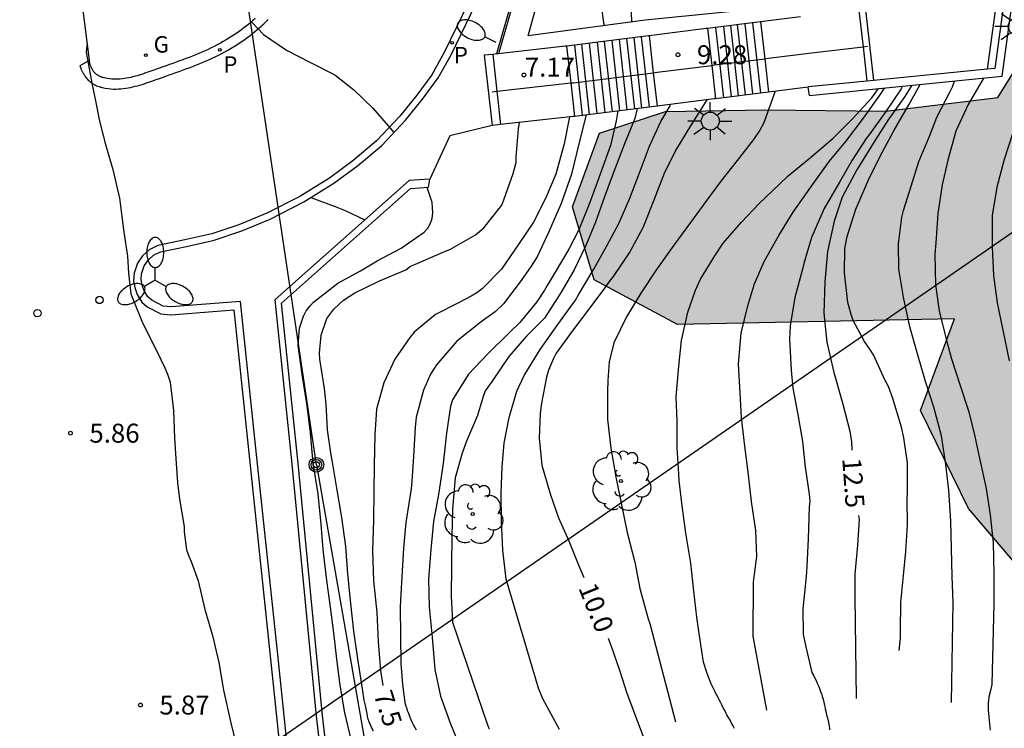
# Model space of a CAD drawing. Units: millimetres. Extents: x 584843 to 585194, y 4793790 to 4794040.
# Drawn here: x 584899 to 584938, y 4793993 to 4794021 of the extents above; entities that cross this region are included whole.
import ezdxf

# ---------------------------------------------------------------- set-up
doc = ezdxf.new("R2010")
doc.units = ezdxf.units.MM
for name, color, linetype in [('020104', 34, 'Continuous'), ('020204', 9, 'Continuous'), ('020307', 24, 'Continuous'), ('020308', 9, 'Continuous'), ('060106', 9, 'BARANDILLA'), ('060108', 9, 'Continuous'), ('060113', 4, 'Continuous'), ('060117', 9, 'Continuous'), ('060141', 9, 'Continuous'), ('060142', 4, 'Continuous'), ('070105', 6, 'Continuous'), ('090217', 9, 'Continuous'), ('100106', 63, 'Continuous'), ('100107', 3, 'Continuous'), ('100202', 3, 'Continuous'), ('210205', 4, 'Continuous'), ('210305', 4, 'Continuous'), ('220104', 9, 'LINEA_ELECTRICA'), ('230204', 9, 'Continuous'), ('230304', 9, 'Continuous'), ('240103', 9, 'LINEA_TELEFONICA'), ('250202', 9, 'Continuous'), ('250205', 9, 'Continuous'), ('250206', 9, 'Continuous'), ('260202', 9, 'Continuous'), ('260207', 1, 'Continuous'), ('990504', 63, 'Continuous')]:
    doc.layers.add(name, color=color, linetype=linetype)
doc.layers.add('020105', color=24, linetype='Continuous', lineweight=30)
doc.styles.add('ARIAL', font='ARIAL.TTF', dxfattribs={"height": 1})
doc.styles.add('ARIALI', font='ARIALI.TTF', dxfattribs={"height": 1})
doc.styles.add('ROMANS', font='romans__.ttf', dxfattribs={"height": 1})
doc.linetypes.add('BARANDILLA', pattern='A,1,[201,DONOSTI.shx,S=0.1,R=0,X=0,Y=0],1', length=2)
doc.linetypes.add('LINEA_ELECTRICA', pattern='A,7.5,-0.3,["E",Standard,S=0.25,R=0,X=-0.1,Y=-0.1],-0.3', length=8.1)
doc.linetypes.add('LINEA_TELEFONICA', pattern='A,7.5,-0.3,["T",Standard,S=0.25,R=0,X=-0.1,Y=-0.1],-0.3', length=8.1)

# ---------------------------------------------------------------- blocks, each defined once
blk = doc.blocks.new('HUEPIV')
blk.add_circle((0, 0), 0.145)
blk = doc.blocks.new('FAROLA')
for p, q in [((-0.63, 0.51), (-0.255, 0.245)), ((0, 0.355), (0, 0.755)), ((0.605, 0.49), (0.276, 0.223)), ((-0.355, 0), (-0.895, 0)), ((0.355, 0), (0.855, 0)), ((-0.65, -0.52), (-0.255, -0.24)), ((0, -0.355), (0, -0.755)), ((0.585, -0.52), (0.256, -0.246))]:
    blk.add_line(p, q)
blk.add_circle((0, 0), 0.355)
blk = doc.blocks.new('FAREDI')
blk.add_line((0, 0), (0.5, 0))
blk.add_lwpolyline([(0.5, 0, 0.159986), (0.538, -0.117, 0.106322), (0.675, -0.238, 0.071006), (0.858, -0.309, 0.057309), (1.099, -0.337, 0.057309), (1.339, -0.309, 0.071006), (1.522, -0.238, 0.106322), (1.659, -0.117, 0.159986), (1.697, 0, 0.159986), (1.659, 0.117, 0.106322), (1.522, 0.238, 0.071006), (1.339, 0.309, 0.057309), (1.099, 0.337, 0.057309), (0.858, 0.309, 0.071006), (0.675, 0.238, 0.106322), (0.538, 0.117, 0.159986)], format="xyb", close=True)
blk = doc.blocks.new('ARBOL')
blk.add_circle((0, 0), 0.0587)
for centre, radius, start, end in [((0.097, 0.97), 0.21, 23.1565, 160.4665), ((-0.564, 0.381), 0.532, 92.28, 254.58), ((-0.28, 0.855), 0.3, 359.2878, 173.6078), ((0.438, 0.881), 0.24, 301.578, 139.328), ((-0.091, 0.321), 0.12, 119.14, 310.56), ((0.656, 0.288), 0.443, 319.8556, 114.7656), ((0.819, -0.249), 0.383, 235.5275, 62.0275), ((-0.556, -0.339), 0.555, 142.64, 266.54), ((-0.039, -0.384), 0.21, 189.64, 323.88), ((0.299, -0.624), 0.532, 224.67, 0.24), ((-0.301, -0.676), 0.45, 213.78, 295.32)]:
    blk.add_arc(centre, radius, start, end)
blk = doc.blocks.new('POSTEM')
for radius in [0.29, 0.21, 0.12]:
    blk.add_circle((0, 0), radius)
blk = doc.blocks.new('FAROLM')
for q in [(0, 0.5), (0.433, -0.25), (-0.433, -0.25)]:
    blk.add_line((0, 0), q)
for points in [[(0, 0.5, 0.159986), (0.117, 0.538, 0.106322), (0.238, 0.675, 0.071006), (0.309, 0.858, 0.057309), (0.337, 1.099, 0.057309), (0.309, 1.339, 0.071006), (0.238, 1.522, 0.106322), (0.117, 1.659, 0.159986), (0, 1.697, 0.159986), (-0.117, 1.659, 0.106322), (-0.238, 1.522, 0.071006), (-0.309, 1.339, 0.057309), (-0.337, 1.099, 0.057309), (-0.309, 0.858, 0.071006), (-0.238, 0.675, 0.106322), (-0.117, 0.538, 0.159986)], [(-0.433, -0.25, 0.159986), (-0.525, -0.168, 0.106322), (-0.704, -0.131, 0.071006), (-0.898, -0.161, 0.057309), (-1.12, -0.258, 0.057309), (-1.315, -0.402, 0.071006), (-1.437, -0.555, 0.106322), (-1.495, -0.728, 0.159986), (-1.47, -0.849, 0.159986), (-1.378, -0.931, 0.106322), (-1.199, -0.967, 0.071006), (-1.005, -0.937, 0.057309), (-0.783, -0.841, 0.057309), (-0.588, -0.697, 0.071006), (-0.466, -0.544, 0.106322), (-0.408, -0.371, 0.159986)], [(0.433, -0.25, 0.159986), (0.408, -0.371, 0.106322), (0.466, -0.544, 0.071006), (0.588, -0.697, 0.057309), (0.783, -0.841, 0.057309), (1.005, -0.937, 0.071006), (1.199, -0.967, 0.106322), (1.378, -0.931, 0.159986), (1.47, -0.849, 0.159986), (1.495, -0.728, 0.106322), (1.437, -0.555, 0.071006), (1.315, -0.402, 0.057309), (1.12, -0.258, 0.057309), (0.898, -0.161, 0.071006), (0.704, -0.131, 0.106322), (0.525, -0.168, 0.159986)]]:
    blk.add_lwpolyline(points, format="xyb", close=True)
blk = doc.blocks.new('COTAPU')
blk.add_circle((0, 0), 0.075)
blk = doc.blocks.new('PLUVI3')
blk.add_circle((0, 0), 0.055)
blk = doc.blocks.new('REGAS')
blk.add_circle((0, 0), 0.055)

msp = doc.modelspace()

# ---------------------------------------------------------------- hatches: boundary and pattern name
at = {"layer": '990504'}
h = msp.add_hatch(color=256, dxfattribs=at)
h.paths.add_polyline_path([(584973.302, 4793958.993), (584973.45, 4793958.917), (584974.006, 4793958.817), (584974.726, 4793958.797), (584975.23, 4793958.845), (584975.906, 4793959.029), (584977.086, 4793959.612), (584978.138, 4793960.34), (584978.998, 4793961.104), (584979.618, 4793961.836), (584980.526, 4793963.216), (584980.686, 4793963.664), (584980.75, 4793964.28), (584980.602, 4793965.8), (584980.598, 4793972.284), (584980.71, 4793973.436), (584980.874, 4793974.044), (584981.154, 4793974.552), (584982.834, 4793977.164), (584983.086, 4793977.672), (584983.37, 4793978.532), (584983.63, 4793978.968), (584984.386, 4793979.936), (584984.962, 4793980.588), (584985.426, 4793981.22), (584985.786, 4793981.536), (584986.51, 4793982.012), (584986.962, 4793982.468), (584987.29, 4793982.916), (584988.258, 4793984.428), (584988.414, 4793984.72), (584988.422, 4793984.84), (584988.754, 4793985.125), (584988.956, 4793985.459), (584989.08, 4793985.851), (584989.152, 4793986.335), (584989.13, 4793987.933), (584989.04, 4793988.329), (584988.9, 4793988.691), (584988.196, 4793989.955), (584988.096, 4793990.343), (584988.126, 4793990.681), (584988.27, 4793990.991), (584988.558, 4793991.389), (584989.518, 4793992.419), (584990.474, 4793993.631), (584990.658, 4793993.899), (584990.8, 4793994.209), (584990.9, 4793994.651), (584990.914, 4793995.145), (584990.693, 4793996.8), (584993.421, 4794002.207), (584994.09, 4794005.077), (584996.481, 4794012.748), (584998.715, 4794017.2), (585000.798, 4794019.693), (585003.424, 4794022.698), (585004.365, 4794024.934), (585004.223, 4794029.203), (585002.999, 4794040.173), (584940.363, 4794040.174), (584940.901, 4794034.463), (584941.011, 4794029.224), (584940.198, 4794023.864), (584939.173, 4794019.603), (584938.115, 4794017.894), (584933.674, 4794017.354), (584928.918, 4794017.404), (584924.956, 4794017.332), (584922.346, 4794016.485), (584921.282, 4794013.565), (584922.133, 4794010.669), (584925.436, 4794008.905), (584936.398, 4794009.131), (584935.056, 4794005.503), (584936.955, 4794001.63), (584942.194, 4793995.458), (584942.059, 4793994.648), (584942.063, 4793994.144), (584942.499, 4793991.548), (584942.843, 4793990.436), (584943.075, 4793989.82), (584943.675, 4793988.524), (584944.103, 4793987.86), (584944.519, 4793987.388), (584944.975, 4793986.952), (584945.691, 4793986.484), (584946.515, 4793986.196), (584948.551, 4793985.772), (584949.603, 4793985.464), (584950.091, 4793985.248), (584950.559, 4793984.984), (584950.963, 4793984.684), (584951.159, 4793984.48), (584951.267, 4793984.192), (584951.231, 4793983.896), (584950.687, 4793982.708), (584950.491, 4793982.144), (584950.419, 4793981.56), (584950.435, 4793980.952), (584950.599, 4793980.316), (584950.943, 4793979.716), (584951.419, 4793979.252), (584951.915, 4793978.976), (584952.411, 4793978.884), (584952.887, 4793978.932), (584954.027, 4793979.432), (584954.467, 4793979.688), (584955.179, 4793980.22), (584956.271, 4793981.176), (584956.839, 4793981.536), (584957.395, 4793981.784), (584957.791, 4793981.844), (584958.203, 4793981.78), (584958.583, 4793981.612), (584958.895, 4793981.392), (584959.135, 4793981.116), (584959.359, 4793980.572), (584959.443, 4793980.156), (584959.463, 4793979.348), (584959.415, 4793979.008), (584959.267, 4793978.516), (584958.771, 4793977.356), (584957.967, 4793975.084), (584957.703, 4793974.02), (584957.615, 4793973.293), (584957.606, 4793972.045), (584957.734, 4793971.417), (584958.018, 4793970.837), (584958.626, 4793970.053), (584958.878, 4793969.793), (584959.302, 4793969.453), (584959.634, 4793969.281), (584959.99, 4793969.165), (584960.602, 4793969.109), (584961.21, 4793969.181), (584961.734, 4793969.369), (584963.846, 4793970.724), (584965.046, 4793971.284), (584965.718, 4793971.52), (584966.366, 4793971.652), (584967.026, 4793971.68), (584967.446, 4793971.652), (584967.974, 4793971.492), (584968.406, 4793971.196), (584968.954, 4793970.712), (584969.798, 4793969.796), (584970.018, 4793969.396), (584970.13, 4793968.784), (584970.098, 4793968.496), (584970.042, 4793968.36), (584969.558, 4793967.44), (584968.77, 4793966.108), (584968.482, 4793965.512), (584968.314, 4793965.053), (584968.21, 4793964.577), (584968.19, 4793963.657), (584968.258, 4793963.221), (584968.398, 4793962.801), (584968.686, 4793962.185), (584969.114, 4793961.553), (584969.514, 4793961.105), (584970.242, 4793960.457), (584970.99, 4793959.945), (584971.87, 4793959.513), (584972.39, 4793959.289)])
h.paths.add_polyline_path([(584969.177, 4794035.235), (584971.779, 4794033.494), (584973.128, 4794032.664), (584974.425, 4794031.074), (584973.955, 4794028.162), (584973.044, 4794025.288), (584969.099, 4794020.395), (584966.29, 4794017.849), (584963.539, 4794015.987), (584959.932, 4794015.744), (584959.615, 4794018.118), (584959.87, 4794020.631), (584958.166, 4794024.881), (584957.979, 4794027.521), (584966.146, 4794034.669)], flags=0)

# ---------------------------------------------------------------- linework, layer by layer
at = {"layer": '020104', "flags": 128}
for points, elevation in [([(584924.026, 4794039.728), (584924.311, 4794038.533), (584924.391, 4794038.095), (584924.544, 4794037.456), (584924.512, 4794036.767), (584924.513, 4794036.557), (584924.482, 4794035.524), (584924.384, 4794034.382), (584924.245, 4794033.342), (584924.133, 4794032.004), (584924.056, 4794030.849), (584924.011, 4794029.748), (584923.98, 4794028.727), (584923.903, 4794027.464), (584923.872, 4794026.302), (584923.76, 4794025.045), (584923.703, 4794023.897), (584923.617, 4794023.153), (584923.545, 4794022.147), (584923.595, 4794021.262), (584923.612, 4794020.881)], 8.5), ([(584923.432, 4794036.937), (584923.395, 4794036.239), (584923.345, 4794035.084), (584923.311, 4794034.36), (584923.232, 4794033.671), (584923.191, 4794032.454), (584923.165, 4794031.944), (584923.139, 4794031.702), (584923.104, 4794031.272), (584923.027, 4794030.127), (584922.941, 4794029.026), (584922.872, 4794027.871), (584922.837, 4794027.594), (584922.741, 4794026.591), (584922.557, 4794025.392), (584922.425, 4794024.246), (584922.321, 4794023.002), (584922.369, 4794021.865), (584922.424, 4794021.409), (584922.524, 4794020.774), (584922.533, 4794020.747)], 8), ([(584908.572, 4794020.882), (584909.056, 4794020.384), (584909.965, 4794019.763), (584910.911, 4794019.279), (584911.877, 4794018.791), (584912.622, 4794018.195), (584913.372, 4794017.467), (584913.997, 4794016.762), (584914.208, 4794016.505)], 6.5), ([(584902.074, 4794020.06), (584902.04, 4794019.682), (584902.255, 4794018.461), (584902.398, 4794017.761), (584902.563, 4794016.952), (584902.804, 4794016.03), (584903.088, 4794015.04), (584903.358, 4794013.902), (584903.529, 4794012.56), (584903.665, 4794011.608), (584903.71, 4794010.943), (584903.801, 4794010.127), (584904.239, 4794009.039), (584904.994, 4794007.528), (584905.145, 4794007.196), (584905.251, 4794006.947), (584905.357, 4794006.63), (584905.494, 4794005.503), (584905.532, 4794004.411), (584905.589, 4794003.4), (584905.653, 4794002.639), (584905.727, 4794001.995), (584905.909, 4794000.913), (584905.918, 4794000.698), (584906.01, 4793999.983), (584906.091, 4793999.741), (584906.19, 4793999.527), (584906.46, 4793998.758), (584906.731, 4793997.622), (584907.029, 4793996.603), (584907.282, 4793995.53), (584907.473, 4793994.43), (584907.745, 4793993.195), (584907.989, 4793992.212)], 6), ([(584937.541, 4794018.658), (584936.933, 4794017.608), (584936.453, 4794016.56), (584936.134, 4794015.414), (584935.904, 4794014.429), (584935.737, 4794013.301), (584935.659, 4794012.137), (584935.616, 4794011.69), (584935.646, 4794010.473), (584935.783, 4794009.444), (584936.063, 4794008.326), (584936.271, 4794007.548), (584936.605, 4794006.529), (584936.966, 4794005.447), (584937.201, 4794004.473), (584937.401, 4794003.551), (584937.654, 4794002.416), (584937.809, 4794001.378), (584937.92, 4794000.269), (584937.95, 4793999.052), (584937.953, 4793997.853), (584937.877, 4793994.654), (584937.813, 4793994.424), (584937.757, 4793994.168), (584937.743, 4793994.042), (584937.731, 4793993.918), (584937.731, 4793993.79), (584937.731, 4793993.654), (584937.739, 4793993.512), (584937.755, 4793993.37), (584937.773, 4793993.232), (584937.783, 4793993.102), (584937.791, 4793992.976), (584937.801, 4793992.846)], 14), ([(584928.967, 4793993.641), (584928.428, 4793996.568), (584928.446, 4793998.717), (584928.573, 4793999.719), (584928.533, 4794000.756), (584928.36, 4794001.899), (584928.227, 4794003.065), (584928.103, 4794004.087), (584927.97, 4794005.225), (584927.91, 4794006.205), (584927.845, 4794007.335), (584927.957, 4794008.565), (584928.22, 4794009.652), (584928.421, 4794010.311), (584928.482, 4794010.52), (584928.864, 4794011.4), (584929.442, 4794012.428), (584930.014, 4794013.348), (584930.734, 4794014.377), (584931.441, 4794015.352), (584932.094, 4794016.151), (584932.794, 4794017.071), (584933.48, 4794018.032), (584933.622, 4794018.267)], 11.5), ([(584934.324, 4794018.337), (584934.282, 4794018.232), (584933.676, 4794017.344), (584933.043, 4794016.457), (584932.9, 4794016.268), (584932.348, 4794015.417), (584931.84, 4794014.547), (584931.234, 4794013.499), (584930.736, 4794012.352), (584930.435, 4794011.322), (584930.382, 4794011.098), (584930.072, 4794009.97), (584929.887, 4794008.851), (584929.87, 4794008.332), (584929.936, 4794007.097), (584930.001, 4794006.381), (584930.191, 4794005.344), (584930.382, 4794004.271), (584930.492, 4794003.26), (584930.647, 4794002.195), (584930.666, 4794001.909), (584930.64, 4794001.676), (584930.607, 4794000.423), (584930.548, 4793999.34), (584930.539, 4793999.108), (584930.496, 4793998.669), (584930.391, 4793997.658), (584930.403, 4793996.646), (584930.512, 4793996.154), (584930.747, 4793995.126), (584930.823, 4793995.002), (584930.867, 4793994.914), (584930.915, 4793994.812), (584930.961, 4793994.706), (584931.007, 4793994.604), (584931.051, 4793994.498), (584931.095, 4793994.386), (584931.141, 4793994.258), (584931.163, 4793994.188), (584931.185, 4793994.112), (584931.205, 4793994.03), (584931.225, 4793993.944), (584931.245, 4793993.858), (584931.261, 4793993.772), (584931.279, 4793993.688), (584931.297, 4793993.606), (584931.333, 4793993.462), (584931.367, 4793993.336), (584931.395, 4793993.217), (584931.421, 4793993.081), (584931.445, 4793992.935), (584931.455, 4793992.859)], 12), ([(584934.202, 4793996.006), (584934.263, 4793996.498), (584934.263, 4793996.767), (584934.277, 4793997.912), (584934.382, 4793998.977), (584934.469, 4793999.917), (584934.538, 4794000.982), (584934.517, 4794001.984), (584934.534, 4794002.28), (584934.531, 4794003.425), (584934.394, 4794004.418), (584934.303, 4794004.838), (584933.951, 4794005.983), (584933.78, 4794006.457), (584933.654, 4794006.689), (584933.195, 4794007.708), (584933.069, 4794007.886), (584932.836, 4794008.235), (584932.386, 4794009.066), (584932.305, 4794009.298), (584932.169, 4794009.772), (584932.041, 4794010.953), (584932.056, 4794011.911), (584932.144, 4794012.385), (584932.49, 4794013.469), (584932.579, 4794013.684), (584932.988, 4794014.634), (584933.451, 4794015.574), (584934.012, 4794016.605), (584934.591, 4794017.6), (584935.04, 4794018.408)], 13), ([(584936.282, 4793993.948), (584936.342, 4793997.904), (584936.299, 4793998.95), (584936.279, 4794000.044), (584936.248, 4794001.118), (584936.172, 4794002.346), (584936.056, 4794003.371), (584935.878, 4794004.501), (584935.579, 4794005.631), (584935.244, 4794006.648), (584934.937, 4794007.745), (584934.631, 4794008.814), (584934.38, 4794009.993), (584934.195, 4794011.103), (584934.18, 4794012.104), (584934.307, 4794013.154), (584934.383, 4794013.422), (584934.676, 4794014.379), (584934.986, 4794015.353), (584935.425, 4794016.383), (584935.698, 4794017.109), (584936.223, 4794018.124), (584936.311, 4794018.311), (584936.399, 4794018.544)], 13.5), ([(584929.299, 4794018.142), (584928.928, 4794017.116), (584928.841, 4794016.859), (584928.693, 4794016.595), (584928.438, 4794016.223), (584927.791, 4794015.403), (584927.152, 4794014.584), (584926.553, 4794013.772), (584925.954, 4794012.94), (584925.287, 4794012.046), (584924.601, 4794011.078), (584923.982, 4794010.144), (584923.41, 4794009.211), (584922.913, 4794008.176), (584922.733, 4794007.425), (584922.681, 4794006.694), (584922.662, 4794006.257), (584922.661, 4794005.146), (584922.789, 4794004.011), (584922.995, 4794002.873), (584923.221, 4794001.767), (584923.447, 4794000.669), (584923.742, 4793999.503), (584923.943, 4793998.459), (584924.279, 4793997.256), (584924.336, 4793997.078), (584925.348, 4793993.178)], 10.5), ([(584927.689, 4793992.915), (584927.631, 4793993.023), (584927.575, 4793993.131), (584927.515, 4793993.241), (584927.453, 4793993.351), (584927.391, 4793993.459), (584927.361, 4793993.513), (584927.303, 4793993.625), (584927.247, 4793993.739), (584927.193, 4793993.849), (584927.139, 4793993.955), (584927.087, 4793994.051), (584927.037, 4793994.141), (584926.989, 4793994.231), (584926.941, 4793994.325), (584926.893, 4793994.417), (584926.827, 4793994.549), (584926.765, 4793994.679), (584926.603, 4793995.099), (584926.467, 4793995.537), (584926.285, 4793996.673), (584926.194, 4793997.325), (584926.075, 4793998.354), (584925.965, 4793999.463), (584925.765, 4794000.653), (584925.618, 4794001.735), (584925.499, 4794002.737), (584925.49, 4794002.988), (584925.415, 4794004.035), (584925.422, 4794004.795), (584925.422, 4794005.082), (584925.383, 4794006.048), (584925.487, 4794007.256), (584925.592, 4794008.268), (584925.848, 4794009.396), (584926.15, 4794010.265), (584926.346, 4794010.695), (584926.907, 4794011.627), (584927.246, 4794012.129), (584927.96, 4794012.963), (584928.665, 4794013.69), (584929.468, 4794014.462), (584929.816, 4794014.794), (584930.7, 4794015.512), (584931.593, 4794016.284), (584932.351, 4794017.029), (584933.128, 4794017.872), (584933.393, 4794018.244)], 11), ([(584920.759, 4793992.883), (584920.107, 4793994.091), (584919.93, 4793994.516), (584918.656, 4793998.822), (584918.524, 4793999.97), (584918.467, 4794001.119), (584918.457, 4794002.226), (584918.502, 4794003.279), (584918.58, 4794004.212), (584918.773, 4794005.226), (584919.075, 4794006.267), (584919.37, 4794006.889), (584920.002, 4794007.917), (584920.702, 4794008.912), (584921.395, 4794009.873), (584921.51, 4794010.076), (584922.142, 4794011.125), (584922.639, 4794012.018), (584923.11, 4794012.904), (584923.546, 4794013.905), (584923.929, 4794014.913), (584924.331, 4794015.961), (584924.774, 4794016.942), (584925.137, 4794017.557), (584925.163, 4794017.62)], 9.5), ([(584921.815, 4794017.202), (584921.534, 4794016.055), (584921.242, 4794014.856), (584920.833, 4794013.7), (584920.326, 4794012.553), (584919.881, 4794011.586), (584919.614, 4794011.182), (584919.204, 4794010.59), (584918.544, 4794009.721), (584918.223, 4794009.407), (584917.669, 4794009.011), (584916.696, 4794008.248), (584915.893, 4794007.315), (584915.661, 4794006.939), (584915.385, 4794006.312), (584915.093, 4794005.238), (584915.049, 4794004.826), (584914.981, 4794003.681), (584914.912, 4794002.526), (584914.877, 4794002.32), (584914.684, 4794001.067), (584914.588, 4794000.055), (584914.545, 4793999.384), (584914.486, 4793998.239), (584914.46, 4793997.737), (584914.472, 4793996.565), (584914.484, 4793995.491), (584914.558, 4793994.659), (584914.643, 4793993.947), (584914.687, 4793993.805), (584914.705, 4793993.751), (584914.741, 4793993.633), (584914.783, 4793993.519), (584914.825, 4793993.409), (584914.869, 4793993.295), (584914.919, 4793993.183), (584914.975, 4793993.069), (584915.035, 4793992.961), (584915.095, 4793992.863)], 8), ([(584923.07, 4794017.358), (584923.011, 4794016.964), (584922.777, 4794015.991), (584922.368, 4794014.855), (584921.959, 4794013.739), (584921.53, 4794012.65), (584921.14, 4794011.893), (584920.508, 4794010.851), (584920.273, 4794010.451), (584920.165, 4794010.262), (584919.862, 4794009.809), (584919.189, 4794008.989), (584918.778, 4794008.576), (584917.922, 4794007.743), (584917.161, 4794006.937), (584916.536, 4794005.929), (584916.455, 4794005.672), (584916.296, 4794004.612), (584916.164, 4794003.402), (584915.978, 4794002.172), (584915.772, 4794001.105), (584915.673, 4793999.996), (584915.575, 4793998.827), (584915.612, 4793997.713), (584915.73, 4793996.531), (584915.835, 4793995.248), (584916.061, 4793994.201), (584916.455, 4793993.101), (584916.843, 4793992.143)], 8.5), ([(584923.838, 4794017.454), (584923.739, 4794017.057), (584923.33, 4794016.053), (584922.904, 4794014.925), (584922.54, 4794013.957), (584922.184, 4794012.963), (584921.802, 4794012.031), (584921.348, 4794011.064), (584920.832, 4794010.185), (584920.172, 4794009.154), (584919.458, 4794008.446), (584918.762, 4794007.638), (584918.103, 4794006.67), (584917.826, 4794006.276), (584917.738, 4794006.052), (584917.516, 4794005.308), (584917.089, 4794004.287), (584916.911, 4794003.813), (584916.637, 4794002.837), (584916.524, 4794001.593), (584916.509, 4794000.537), (584916.485, 4793999.356), (584916.479, 4793998.148), (584916.536, 4793997.119), (584917.921, 4793993.063), (584917.987, 4793992.907)], 9), ([(584913.401, 4793992.805), (584913.337, 4793992.933), (584913.279, 4793993.061), (584913.231, 4793993.179), (584913.195, 4793993.287), (584913.169, 4793993.395), (584913.153, 4793993.509), (584913.129, 4793993.631), (584913.117, 4793993.695), (584913.089, 4793993.823), (584913.067, 4793993.931), (584913.041, 4793994.043), (584912.968, 4793994.481), (584912.786, 4793995.671), (584912.631, 4793996.771), (584912.503, 4793997.863), (584912.392, 4793999.035), (584912.309, 4794000.117), (584912.154, 4794001.262), (584911.953, 4794002.434), (584911.781, 4794003.463), (584911.726, 4794003.74), (584911.59, 4794004.733), (584911.525, 4794005.753), (584911.47, 4794006.379), (584911.279, 4794007.533), (584911.269, 4794007.774), (584911.33, 4794008.489), (584911.561, 4794009.143), (584911.828, 4794009.52), (584912.221, 4794009.87), (584912.667, 4794010.157), (584913.615, 4794010.625), (584914.687, 4794011.067), (584914.866, 4794011.219), (584915.063, 4794011.291), (584916.189, 4794011.778), (584916.43, 4794011.877), (584917.44, 4794012.452), (584917.77, 4794012.731), (584918.484, 4794013.627), (584918.555, 4794013.842), (584918.937, 4794014.881), (584919.052, 4794015.32), (584919.051, 4794015.544), (584919.147, 4794016.654), (584919.18, 4794016.901)], 7), ([(584938.687, 4794016.447), (584938.361, 4794015.437), (584938.068, 4794014.342), (584937.885, 4794013.227), (584937.885, 4794013.004), (584937.88, 4794011.982), (584937.94, 4794010.848), (584938.08, 4794009.762), (584938.306, 4794008.68), (584938.561, 4794007.473)], 14.5), ([(584912.53, 4793992.429), (584912.268, 4793993.531), (584912.083, 4793994.637), (584911.958, 4793995.654), (584911.834, 4793996.703), (584911.697, 4793997.724), (584911.561, 4793998.769), (584911.412, 4793999.997), (584911.332, 4794001.01), (584911.211, 4794002.201), (584911.017, 4794003.413), (584910.906, 4794004.616), (584910.769, 4794005.775), (584910.579, 4794006.929), (584910.426, 4794008.072), (584910.481, 4794008.761), (584910.63, 4794009.243), (584910.743, 4794009.45), (584910.892, 4794009.649), (584911.03, 4794009.795), (584911.988, 4794010.543), (584912.891, 4794011.028), (584913.554, 4794011.423), (584914.493, 4794011.924), (584915.407, 4794012.559), (584915.549, 4794012.717), (584915.662, 4794012.912), (584915.722, 4794013.103), (584915.75, 4794013.322), (584915.745, 4794013.528), (584915.72, 4794013.739), (584915.53, 4794014.334)], 6.5), ([(584910.929, 4794013.933), (584911.887, 4794013.571), (584912.288, 4794013.422), (584913.056, 4794013.048)], 6.5)]:
    msp.add_lwpolyline(points, dxfattribs=dict(at, elevation=elevation))
at = {"layer": '020105', "flags": 128}
for points, elevation in [([(584934.711, 4794018.376), (584934.43, 4794017.934), (584933.764, 4794017.008), (584933.19, 4794016.091), (584932.533, 4794015.031), (584931.956, 4794013.947), (584931.634, 4794012.998), (584931.366, 4794011.798), (584931.268, 4794010.59), (584931.223, 4794009.361), (584931.339, 4794008.207), (584931.622, 4794007.008), (584931.684, 4794006.789), (584931.97, 4794005.76), (584932.253, 4794004.691), (584932.314, 4794004.258), (584932.328, 4794003.934)], 12.5), ([(584926.6, 4794017.803), (584925.944, 4794016.774), (584925.391, 4794015.86), (584924.92, 4794014.928), (584924.493, 4794013.826), (584924.067, 4794012.733), (584923.541, 4794011.783), (584922.891, 4794010.806), (584922.73, 4794010.609), (584922.587, 4794010.394), (584921.883, 4794009.461), (584921.259, 4794008.645), (584920.635, 4794007.776), (584920.528, 4794007.561), (584920.323, 4794007.104), (584920.252, 4794006.826), (584920.049, 4794005.787), (584919.997, 4794005.385), (584919.955, 4794004.409), (584920.065, 4794003.345), (584920.399, 4794002.209), (584920.724, 4794001.253), (584921.138, 4794000.342), (584921.525, 4793999.358), (584921.723, 4793998.898)], 10), ([(584921.165, 4794017.123), (584920.953, 4794016.059), (584920.616, 4794014.858), (584920.209, 4794013.9), (584919.738, 4794012.959), (584919.152, 4794012.106), (584918.466, 4794011.103), (584917.706, 4794010.315), (584917.492, 4794010.16), (584917.265, 4794010.026), (584916.792, 4794009.777), (584915.853, 4794009.309), (584915.012, 4794008.609), (584914.842, 4794008.394), (584914.253, 4794007.529), (584913.813, 4794006.604), (584913.52, 4794005.555), (584913.458, 4794004.545), (584913.425, 4794003.313), (584913.42, 4794002.296), (584913.402, 4794001.157), (584913.369, 4793999.965), (584913.405, 4793998.766), (584913.53, 4793997.509), (584913.586, 4793996.346), (584913.682, 4793995.208), (584913.779, 4793994.614)], 7.5), ([(584932.601, 4794001.349), (584932.623, 4794001.19), (584932.557, 4794000.177), (584932.454, 4793999.03), (584932.453, 4793998.134), (584932.509, 4793994.102)], 12.5), ([(584922.688, 4793996.489), (584922.805, 4793996.176), (584923.138, 4793995.219), (584923.427, 4793994.308), (584923.851, 4793993.19), (584924.274, 4793992.091)], 10)]:
    msp.add_lwpolyline(points, dxfattribs=dict(at, elevation=elevation))
at = {"layer": '060106'}
for points in [[(584928.884, 4794019.428, 10.709), (584929.036, 4794019.447, 10.801), (584930.631, 4794019.647, 10.801), (584932.775, 4794019.896, 10.931)], [(584932.775, 4794019.896, 10.931), (584932.954, 4794019.917, 10.942)], [(584926.787, 4794019.164, 9.507), (584926.902, 4794019.179, 9.515), (584928.884, 4794019.428, 10.709)], [(584924.476, 4794018.87, 9.263), (584924.625, 4794018.889, 9.353), (584926.787, 4794019.164, 9.507)], [(584921.208, 4794018.466, 7.358), (584921.317, 4794018.478, 7.37), (584924.476, 4794018.87, 9.263)], [(584918.284, 4794018.138, 7.046), (584921.208, 4794018.466, 7.358)], [(584918.106, 4794018.118, 7.027), (584918.284, 4794018.138, 7.046)]]:
    msp.add_polyline3d(points, dxfattribs=at)
at = {"layer": '060108'}
for points in [[(584902.161, 4794019.365, 6.097), (584901.782, 4794022.388, 6.027)], [(584910.484, 4793987.437, 6.143), (584909.599, 4793995.961, 6.178), (584908.688, 4794004.637, 6.214), (584908.138, 4794009.818, 6.276), (584905.4, 4794009.601, 6.217), (584905.079, 4794009.631, 6.219), (584904.627, 4794009.867, 6.207), (584904.474, 4794010.003, 6.208), (584904.326, 4794010.239, 6.205), (584904.246, 4794010.47, 6.205), (584904.209, 4794010.68, 6.207), (584904.224, 4794010.912, 6.207), (584904.329, 4794011.227, 6.208), (584904.486, 4794011.459, 6.208), (584904.701, 4794011.649, 6.212), (584904.979, 4794011.786, 6.214), (584906.009, 4794011.999, 6.263), (584907.096, 4794012.243, 6.299), (584908.188, 4794012.609, 6.365), (584909.317, 4794013.08, 6.395), (584910.645, 4794013.756, 6.463), (584911.831, 4794014.495, 6.513), (584912.77, 4794015.192, 6.548), (584913.73, 4794015.998, 6.572), (584914.668, 4794016.994, 6.624), (584915.349, 4794017.832, 6.641), (584915.962, 4794018.664, 6.662), (584916.48, 4794019.586, 6.691), (584917.437, 4794021.57, 6.831)], [(584908.722, 4794021.014, 6.612), (584908.635, 4794020.936, 6.605), (584908.547, 4794020.86, 6.598), (584908.458, 4794020.786, 6.59), (584908.368, 4794020.714, 6.583), (584908.277, 4794020.643, 6.576), (584908.185, 4794020.574, 6.569), (584908.091, 4794020.506, 6.562), (584907.997, 4794020.441, 6.555), (584907.789, 4794020.301, 6.54), (584907.577, 4794020.171, 6.525), (584907.46, 4794020.103, 6.517), (584907.343, 4794020.037, 6.509), (584907.224, 4794019.974, 6.501), (584907.104, 4794019.912, 6.493), (584906.983, 4794019.853, 6.486), (584906.861, 4794019.796, 6.478), (584906.738, 4794019.74, 6.47), (584906.614, 4794019.685, 6.462), (584906.489, 4794019.632, 6.455), (584906.363, 4794019.581, 6.447), (584906.237, 4794019.53, 6.439), (584906.11, 4794019.481, 6.431), (584905.981, 4794019.432, 6.423), (584905.853, 4794019.384, 6.415), (584905.723, 4794019.337, 6.406), (584905.593, 4794019.29, 6.398), (584905.462, 4794019.243, 6.389), (584905.331, 4794019.197, 6.381), (584905.2, 4794019.15, 6.372), (584905.067, 4794019.103, 6.363), (584904.852, 4794019.027, 6.348), (584904.636, 4794018.95, 6.332), (584904.553, 4794018.92, 6.326), (584904.47, 4794018.891, 6.32), (584904.386, 4794018.862, 6.313), (584904.303, 4794018.833, 6.307), (584904.219, 4794018.806, 6.301), (584904.136, 4794018.779, 6.294), (584904.052, 4794018.754, 6.287), (584903.968, 4794018.73, 6.28), (584903.884, 4794018.708, 6.273), (584903.801, 4794018.688, 6.266), (584903.717, 4794018.669, 6.258), (584903.633, 4794018.653, 6.251), (584903.549, 4794018.639, 6.243), (584903.465, 4794018.628, 6.235), (584903.381, 4794018.62, 6.227), (584903.297, 4794018.615, 6.219), (584903.213, 4794018.613, 6.211), (584903.13, 4794018.614, 6.202), (584903.046, 4794018.619, 6.193), (584902.962, 4794018.628, 6.184), (584902.866, 4794018.643, 6.173), (584902.757, 4794018.666, 6.161), (584902.732, 4794018.672, 6.158), (584902.707, 4794018.678, 6.155), (584902.682, 4794018.685, 6.152), (584902.657, 4794018.693, 6.149), (584902.633, 4794018.701, 6.146), (584902.609, 4794018.71, 6.144), (584902.585, 4794018.72, 6.141), (584902.562, 4794018.731, 6.139), (584902.528, 4794018.749, 6.135), (584902.504, 4794018.763, 6.133), (584902.469, 4794018.786, 6.129), (584902.445, 4794018.804, 6.127), (584902.41, 4794018.834, 6.124)], [(584902.232, 4794019.093, 6.107), (584902.212, 4794019.143, 6.105), (584902.205, 4794019.163, 6.103), (584902.198, 4794019.183, 6.102), (584902.191, 4794019.204, 6.101), (584902.184, 4794019.224, 6.1), (584902.174, 4794019.255, 6.098), (584902.161, 4794019.365, 6.097)], [(584902.41, 4794018.834, 6.124), (584902.368, 4794018.877, 6.121), (584902.348, 4794018.899, 6.12), (584902.329, 4794018.923, 6.118), (584902.312, 4794018.948, 6.117), (584902.295, 4794018.973, 6.115), (584902.279, 4794018.999, 6.114), (584902.267, 4794019.021, 6.112), (584902.25, 4794019.054, 6.11), (584902.241, 4794019.073, 6.109), (584902.232, 4794019.093, 6.107)], [(584918.094, 4794016.779, 6.739), (584916.423, 4794016.369, 6.707), (584915.63, 4794014.664, 6.708)]]:
    msp.add_polyline3d(points, dxfattribs=at)
at = {"layer": '060113'}
for points in [[(584917.165, 4794021.658, 6.729), (584916.217, 4794019.693, 6.59), (584915.711, 4794018.793, 6.562), (584915.113, 4794017.981, 6.542), (584914.443, 4794017.156, 6.526), (584913.523, 4794016.18, 6.475), (584912.582, 4794015.39, 6.453), (584911.66, 4794014.705, 6.419), (584910.494, 4794013.979, 6.37), (584909.186, 4794013.313, 6.304), (584908.077, 4794012.85, 6.275), (584907.008, 4794012.492, 6.211), (584905.938, 4794012.252, 6.176), (584904.875, 4794012.032, 6.125), (584904.53, 4794011.862, 6.118), (584904.259, 4794011.623, 6.11), (584904.06, 4794011.328, 6.107), (584903.931, 4794010.941, 6.103), (584903.912, 4794010.639, 6.103), (584903.959, 4794010.373, 6.101), (584904.057, 4794010.089, 6.102), (584904.243, 4794009.791, 6.107), (584904.453, 4794009.605, 6.11), (584904.986, 4794009.327, 6.127), (584905.387, 4794009.289, 6.13), (584907.873, 4794009.486, 6.172), (584908.394, 4794004.581, 6.11), (584909.305, 4793995.906, 6.074), (584910.155, 4793987.717, 6.04)], [(584901.876, 4794018.934, 5.965), (584901.894, 4794018.895, 5.968), (584901.908, 4794018.867, 5.97), (584901.922, 4794018.838, 5.971), (584901.942, 4794018.805, 5.974), (584901.962, 4794018.77, 5.975), (584901.996, 4794018.717, 5.977), (584902.032, 4794018.671, 5.981), (584902.046, 4794018.653, 5.982), (584902.068, 4794018.628, 5.983), (584902.094, 4794018.597, 5.985), (584902.118, 4794018.575, 5.987), (584902.146, 4794018.549, 5.99), (584902.176, 4794018.522, 5.991), (584902.202, 4794018.501, 5.993), (584902.222, 4794018.486, 5.995), (584902.242, 4794018.47, 5.996), (584902.264, 4794018.455, 5.999), (584902.298, 4794018.434, 6.002), (584902.334, 4794018.413, 6.005), (584902.38, 4794018.388, 6.01), (584902.404, 4794018.377, 6.011), (584902.444, 4794018.359, 6.015), (584902.494, 4794018.339, 6.02), (584902.548, 4794018.321, 6.026), (584902.598, 4794018.306, 6.031), (584902.638, 4794018.297, 6.035), (584902.662, 4794018.291, 6.038), (584902.682, 4794018.286, 6.04), (584902.792, 4794018.263, 6.052), (584902.906, 4794018.245, 6.064), (584903.008, 4794018.234, 6.074), (584903.112, 4794018.228, 6.085), (584903.21, 4794018.227, 6.095), (584903.308, 4794018.23, 6.104), (584903.406, 4794018.235, 6.113), (584903.502, 4794018.245, 6.122), (584903.6, 4794018.257, 6.131), (584903.696, 4794018.273, 6.14), (584903.79, 4794018.291, 6.148), (584903.882, 4794018.312, 6.156), (584903.972, 4794018.334, 6.164), (584904.064, 4794018.358, 6.172), (584904.154, 4794018.384, 6.179), (584904.244, 4794018.411, 6.187), (584904.332, 4794018.439, 6.194), (584904.42, 4794018.467, 6.2), (584904.506, 4794018.497, 6.207), (584904.59, 4794018.526, 6.214), (584904.676, 4794018.556, 6.22), (584904.76, 4794018.587, 6.226), (584904.976, 4794018.663, 6.242), (584905.19, 4794018.739, 6.257), (584905.324, 4794018.786, 6.266), (584905.454, 4794018.833, 6.275), (584905.586, 4794018.879, 6.283), (584905.718, 4794018.927, 6.292), (584905.848, 4794018.974, 6.3), (584905.98, 4794019.022, 6.309), (584906.112, 4794019.071, 6.317), (584906.242, 4794019.121, 6.325), (584906.372, 4794019.171, 6.334), (584906.502, 4794019.223, 6.342), (584906.63, 4794019.276, 6.35), (584906.762, 4794019.331, 6.358), (584906.89, 4794019.388, 6.366), (584907.016, 4794019.446, 6.374), (584907.144, 4794019.505, 6.383), (584907.27, 4794019.567, 6.39), (584907.396, 4794019.632, 6.399), (584907.522, 4794019.698, 6.407), (584907.646, 4794019.768, 6.416), (584907.768, 4794019.84, 6.424), (584907.992, 4794019.976, 6.44), (584908.208, 4794020.122, 6.456), (584908.308, 4794020.191, 6.463), (584908.408, 4794020.263, 6.471), (584908.504, 4794020.336, 6.478), (584908.6, 4794020.411, 6.485), (584908.696, 4794020.487, 6.493), (584908.79, 4794020.565, 6.501), (584908.884, 4794020.646, 6.509), (584908.976, 4794020.729, 6.516), (584909.064, 4794020.812, 6.523), (584909.152, 4794020.896, 6.532), (584909.24, 4794020.983, 6.539)], [(584901.876, 4794018.934, 5.965), (584901.866, 4794018.959, 5.965), (584901.854, 4794018.989, 5.963), (584901.836, 4794019.035, 5.961), (584901.83, 4794019.055, 5.96), (584901.816, 4794019.096, 5.958), (584901.806, 4794019.127, 5.956), (584901.798, 4794019.152, 5.954), (584902.161, 4794019.365, 5.954)]]:
    msp.add_polyline3d(points, dxfattribs=at)
at = {"layer": '060117'}
for points in [[(584932.874, 4794021.368, 11.045), (584933.185, 4794018.564, 11.054)], [(584932.614, 4794021.34, 10.892), (584932.775, 4794019.896, 10.896)], [(584926.624, 4794020.627, 9.469), (584926.787, 4794019.164, 9.474)], [(584928.721, 4794020.89, 10.666), (584928.884, 4794019.428, 10.671)], [(584924.314, 4794020.333, 9.238), (584924.476, 4794018.87, 9.243)], [(584921.046, 4794019.927, 7.354), (584921.208, 4794018.466, 7.359)], [(584932.775, 4794019.896, 10.896), (584932.926, 4794018.538, 10.901)], [(584917.784, 4794019.561, 6.966), (584918.094, 4794016.779, 6.975)], [(584918.122, 4794019.599, 7.102), (584918.284, 4794018.138, 7.107)], [(584928.884, 4794019.428, 10.671), (584929.03, 4794018.109, 10.676)], [(584926.787, 4794019.164, 9.474), (584926.933, 4794017.845, 9.479)], [(584924.476, 4794018.87, 9.243), (584924.623, 4794017.551, 9.248)], [(584921.208, 4794018.466, 7.359), (584921.355, 4794017.145, 7.364)], [(584918.284, 4794018.138, 7.107), (584918.431, 4794016.817, 7.111)]]:
    msp.add_polyline3d(points, dxfattribs=at)
at = {"layer": '060141'}
for points in [[(584926.943, 4794020.667, 9.661), (584927.252, 4794017.885, 9.671)], [(584927.248, 4794020.705, 9.821), (584927.557, 4794017.924, 9.831)], [(584927.527, 4794020.74, 9.984), (584927.836, 4794017.959, 9.994)], [(584927.801, 4794020.775, 10.164), (584928.11, 4794017.993, 10.174)], [(584928.097, 4794020.812, 10.313), (584928.407, 4794018.031, 10.322)], [(584928.405, 4794020.851, 10.461), (584928.714, 4794018.069, 10.471)], [(584923.42, 4794020.222, 8.743), (584923.728, 4794017.44, 8.753)], [(584923.704, 4794020.257, 8.901), (584924.013, 4794017.476, 8.911)], [(584923.998, 4794020.294, 9.088), (584924.307, 4794017.512, 9.098)], [(584921.353, 4794019.965, 7.535), (584921.661, 4794017.183, 7.545)], [(584921.636, 4794020, 7.715), (584921.944, 4794017.219, 7.725)], [(584921.936, 4794020.037, 7.853), (584922.244, 4794017.256, 7.863)], [(584922.254, 4794020.077, 8.049), (584922.562, 4794017.295, 8.059)], [(584922.535, 4794020.112, 8.206), (584922.843, 4794017.33, 8.216)], [(584922.836, 4794020.149, 8.395), (584923.145, 4794017.368, 8.405)], [(584923.126, 4794020.185, 8.547), (584923.434, 4794017.404, 8.557)]]:
    msp.add_polyline3d(points, dxfattribs=at)
at = {"layer": '060142'}
for points in [[(584924.033, 4794040.174, 7.593), (584923.816, 4794038.923, 7.576), (584923.229, 4794036.368, 7.469), (584922.424, 4794033.606, 7.373), (584919.67, 4794024.485, 7.013), (584918.274, 4794019.616, 6.915)], [(584938.673, 4794040.174, 12.378), (584938.509, 4794039.292, 12.115), (584938.558, 4794037.692, 11.813), (584939.021, 4794031.9, 11.815), (584939.141, 4794030.736, 11.815), (584939.139, 4794029.963, 11.817), (584939.016, 4794028.758, 11.817), (584937.684, 4794019.012, 11.699)]]:
    msp.add_polyline3d(points, dxfattribs=at)
at = {"layer": '070105'}
for points in [[(584930.652, 4794017.971, 10.71), (584938.286, 4794018.732, 11.781), (584939.645, 4794028.683, 11.9), (584939.772, 4794029.931, 11.9), (584939.774, 4794030.768, 11.898), (584939.652, 4794031.958, 11.898), (584939.19, 4794037.743, 11.896), (584939.173, 4794039.17, 12.181), (584939.359, 4794040.174, 12.481)], [(584938.977, 4794040.174, 12.395), (584938.81, 4794039.269, 12.124), (584938.855, 4794037.716, 11.852), (584939.317, 4794031.927, 11.854), (584939.438, 4794030.751, 11.854), (584939.436, 4794029.948, 11.856), (584939.311, 4794028.723, 11.856), (584937.989, 4794019.043, 11.742), (584937.684, 4794019.012, 11.699)], [(584920.063, 4794025.544, 7.06), (584919.737, 4794024.465, 7.018), (584918.349, 4794019.624, 6.994)], [(584930.297, 4794021.088, 10.706), (584928.721, 4794020.89, 10.706)], [(584926.624, 4794020.627, 9.453), (584926.568, 4794020.62, 9.42), (584924.314, 4794020.333, 9.259)], [(584928.721, 4794020.89, 10.706), (584926.624, 4794020.627, 9.453)], [(584924.314, 4794020.333, 9.259), (584924.291, 4794020.33, 9.258), (584921.046, 4794019.927, 7.313)], [(584921.046, 4794019.927, 7.313), (584920.983, 4794019.919, 7.275), (584918.349, 4794019.624, 6.994)], [(584918.122, 4794019.599, 6.97), (584917.784, 4794019.561, 6.934)], [(584918.274, 4794019.616, 6.915), (584918.122, 4794019.599, 6.97)], [(584918.349, 4794019.624, 6.994), (584918.274, 4794019.616, 6.915)], [(584937.684, 4794019.012, 11.699), (584933.185, 4794018.564, 11.066)], [(584930.61, 4794018.307, 10.706), (584929.03, 4794018.109, 10.706)], [(584932.926, 4794018.538, 11.03), (584930.618, 4794018.308, 10.706), (584930.61, 4794018.307, 10.706)], [(584930.652, 4794017.971, 10.71), (584930.61, 4794018.307, 10.706)], [(584933.185, 4794018.564, 11.066), (584932.926, 4794018.538, 11.03)], [(584929.03, 4794018.109, 10.706), (584926.933, 4794017.845, 9.446)], [(584924.623, 4794017.551, 9.259), (584921.355, 4794017.145, 7.305)], [(584926.933, 4794017.845, 9.446), (584926.89, 4794017.84, 9.42), (584924.623, 4794017.551, 9.259)], [(584921.355, 4794017.145, 7.305), (584921.304, 4794017.139, 7.275), (584918.431, 4794016.817, 6.968)], [(584918.431, 4794016.817, 6.968), (584918.094, 4794016.779, 6.932)], [(584915.63, 4794014.664, 7.001), (584914.81, 4794014.609, 6.987), (584909.503, 4794009.885, 6.7), (584910.172, 4794003.38, 6.631), (584911.134, 4793993.406, 6.5), (584912.002, 4793985.977, 6.536)], [(584912.994, 4793979.634, 6.565), (584911.382, 4793993.435, 6.497), (584910.42, 4794003.41, 6.628), (584909.768, 4794009.75, 6.695), (584914.867, 4794014.289, 6.972), (584915.576, 4794014.337, 6.982), (584915.63, 4794014.664, 7.001)]]:
    msp.add_polyline3d(points, dxfattribs=at)
at = {"layer": '100106', "elevation": 31.631, "flags": 128}
msp.add_lwpolyline([(584942.499, 4793991.548), (584942.063, 4793994.144), (584942.059, 4793994.648), (584942.194, 4793995.458), (584936.955, 4794001.63), (584935.056, 4794005.503), (584936.398, 4794009.131), (584925.436, 4794008.905), (584922.133, 4794010.669), (584921.282, 4794013.565), (584922.346, 4794016.485), (584924.956, 4794017.332), (584928.918, 4794017.404), (584933.674, 4794017.354), (584938.115, 4794017.894), (584939.173, 4794019.603), (584940.198, 4794023.864), (584941.011, 4794029.224), (584940.901, 4794034.463), (584940.363, 4794040.174)], dxfattribs=at)
at = {"layer": '100107'}
msp.add_polyline3d([(584930.249, 4794021.553, 11.348), (584924.159, 4794020.954, 9.84), (584919.524, 4794020.335, 8.099), (584920.899, 4794025.316, 8.429), (584920.063, 4794025.544, 8.431)], dxfattribs=at)
at = {"layer": '220104'}
msp.add_polyline3d([(584957.166, 4794040.174, 29.156), (584942.359, 4794015.078, 23.667), (584886.856, 4793976.728, 14.58)], dxfattribs=at)
at = {"layer": '240103'}
for points in [[(584911.143, 4794003.355, 6.695), (584907.461, 4794028.198, 6.182)], [(584911.143, 4794003.355, 6.695), (584916.361, 4793973.479, 8)]]:
    msp.add_polyline3d(points, dxfattribs=at)

# ---------------------------------------------------------------- block references
at = {"layer": '020204', "rotation": 359.9987685839998}
for p in [(584925.453, 4794019.584, 9.282), (584919.356, 4794018.784, 7.166), (584901.411, 4794004.605, 5.856), (584904.181, 4793993.845, 5.865)]:
    msp.add_blockref('COTAPU', p, dxfattribs=at)
at = {"layer": '090217', "rotation": 359.9987685839998}
msp.add_blockref('POSTEM', (584911.143, 4794003.355, 6.695), dxfattribs=at)
at = {"layer": '100202', "rotation": 359.9987685839998}
for p in [(584923.194, 4794002.711, 10.868), (584917.332, 4794001.405, 9.629)]:
    msp.add_blockref('ARBOL', p, dxfattribs=at)
at = {"layer": '210205', "rotation": 359.9987685839998}
for p in [(584907.326, 4794019.775, 6.382), (584916.519, 4794020.059, 6.674)]:
    msp.add_blockref('PLUVI3', p, dxfattribs=at)
at = {"layer": '230204', "rotation": 359.9987685839998}
msp.add_blockref('REGAS', (584904.396, 4794019.563, 6.328), dxfattribs=at)
at = {"layer": '250202', "rotation": 153.2130686671321}
msp.add_blockref('FAREDI', (584918.254, 4794020.064, 6.896), dxfattribs=at)
at = {"layer": '250205', "rotation": 359.9987685839998}
msp.add_blockref('FAROLM', (584904.769, 4794010.66, 6.228), dxfattribs=at)
at = {"layer": '250206', "rotation": 359.9987685839998}
for p in [(584938.885, 4794020.706, 11.79), (584926.731, 4794016.957, 9.448)]:
    msp.add_blockref('FAROLA', p, dxfattribs=at)
at = {"layer": '260202', "rotation": 359.9987685839998}
msp.add_blockref('HUEPIV', (584902.564, 4794009.878, 6.06), dxfattribs=at)
at = {"layer": '260207', "rotation": 359.9987685839998}
msp.add_blockref('HUEPIV', (584900.105, 4794009.357, 5.929), dxfattribs=at)

# ---------------------------------------------------------------- texts
at = {"layer": '020307', "style": 'ARIALI'}
for s, rotation, p in [('12.5', 274.1018, (584931.952, 4794003.606, 12.5)), ('10.0', 291.9478, (584921.5, 4793998.485, 10)), ('7.5', 288.1208, (584913.401, 4793994.266, 7.5))]:
    msp.add_text(s, height=0.75, rotation=rotation, dxfattribs=at).set_placement(p)
at = {"layer": '020308', "style": 'ARIAL'}
for s, p in [('9.28', (584926.203, 4794019.209, 9.282)), ('7.17', (584919.391, 4794018.719, 7.166)), ('5.86', (584902.161, 4794004.23, 5.856)), ('5.87', (584904.931, 4793993.47, 5.865))]:
    msp.add_text(s, height=0.75, rotation=359.9988, dxfattribs=at).set_placement(p)
at = {"layer": '210305', "style": 'ROMANS'}
for p in [(584916.578, 4794019.246, 6.674), (584907.46, 4794018.874, 6.382)]:
    msp.add_text('P', height=0.65, rotation=359.9988, dxfattribs=at).set_placement(p)
at = {"layer": '230304', "style": 'ROMANS'}
msp.add_text('G', height=0.65, rotation=359.9988, dxfattribs=at).set_placement((584904.702, 4794019.669, 6.328))

doc.saveas('drawing.dxf')
